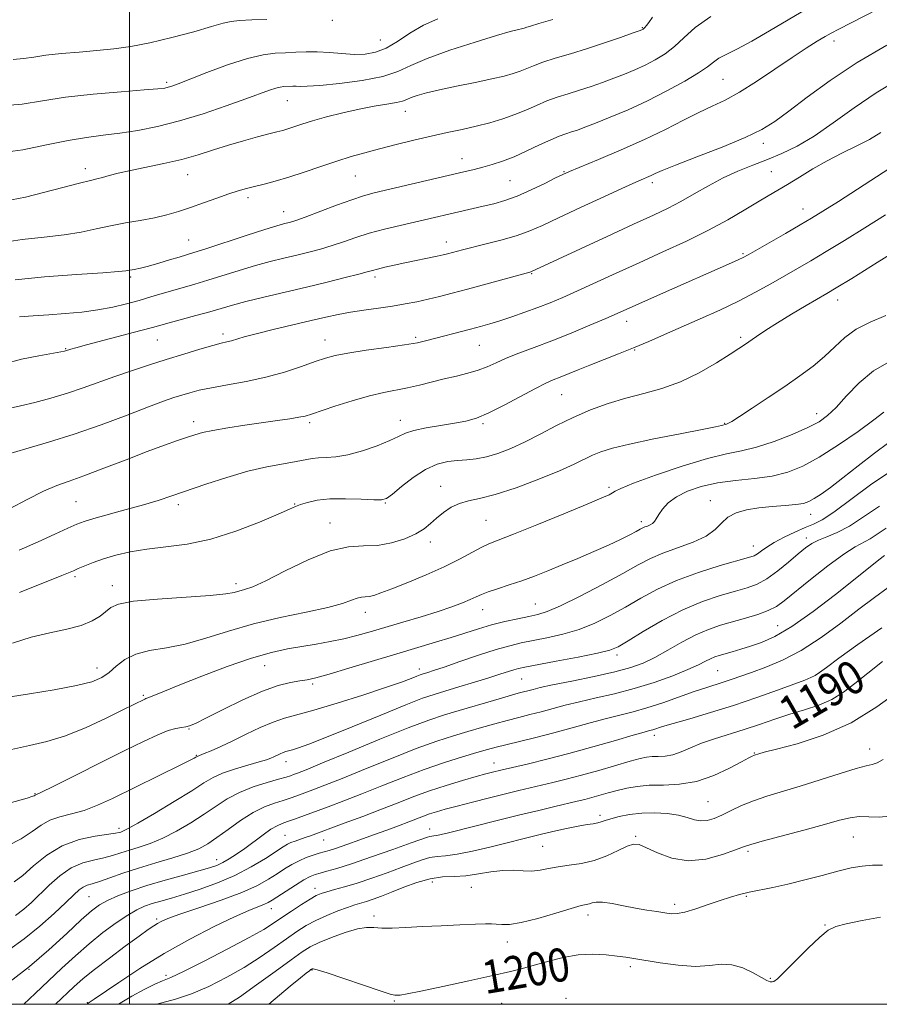
# Model space of a CAD drawing. Extents: x 2064800 to 2067700, y 302300 to 305200.
# Drawn here: x 2065474 to 2065681, y 302500 to 302737 of the extents above; entities that cross this region are included whole.
import ezdxf

# ---------------------------------------------------------------- set-up
doc = ezdxf.new("R2010")
doc.units = 0
doc.header["$MEASUREMENT"] = 0
for name, color, linetype, lineweight in [('CONTOUR INDEX', 41, 'Continuous', 13), ('CONTOUR INDEX LABEL', 244, 'Continuous', 0), ('CONTOUR INTERMEDIATE', 44, 'Continuous', 0), ('GRID LINE', 7, 'Continuous', 0), ('SPOT ELEVATION DTM', 2, 'Continuous', 13)]:
    doc.layers.add(name, color=color, linetype=linetype, lineweight=lineweight)
doc.styles.add('Style-WORKING', font='WORKING.shx')

msp = doc.modelspace()

# ---------------------------------------------------------------- linework, layer by layer
at = {"layer": 'CONTOUR INDEX', "flags": 128}
for points, elevation in [([(2065625.954, 302737.758), (2065625.072, 302736.498), (2065624.484, 302735.705), (2065624.106, 302735.24), (2065623.858, 302734.976), (2065623.693, 302734.84), (2065623.569, 302734.771), (2065623.375, 302734.69), (2065622.706, 302734.446), (2065621.088, 302733.869), (2065618.211, 302732.856), (2065614.433, 302731.557), (2065610.277, 302730.191), (2065606.22, 302728.937), (2065602.554, 302727.832), (2065599.526, 302726.874), (2065597.285, 302726.055), (2065594.076, 302724.73), (2065592.419, 302724.155), (2065590.262, 302723.559), (2065587.257, 302722.868), (2065583.244, 302722.039), (2065578.804, 302721.142), (2065574.707, 302720.278), (2065571.563, 302719.529), (2065569.333, 302718.897), (2065567.821, 302718.367), (2065566.779, 302717.92), (2065565.766, 302717.528), (2065564.291, 302717.159), (2065561.981, 302716.774), (2065558.918, 302716.292), (2065555.301, 302715.626), (2065551.368, 302714.727), (2065547.5, 302713.712), (2065544.117, 302712.741), (2065541.533, 302711.94), (2065538.178, 302710.843), (2065536.929, 302710.478), (2065535.524, 302710.111), (2065533.58, 302709.618), (2065530.834, 302708.902), (2065527.495, 302707.986), (2065523.895, 302706.925), (2065520.28, 302705.776), (2065516.571, 302704.609), (2065512.605, 302703.497), (2065508.321, 302702.501), (2065500.287, 302700.837), (2065497.331, 302700.149), (2065495.128, 302699.572), (2065493.507, 302699.134), (2065492.206, 302698.819), (2065490.612, 302698.445), (2065488.02, 302697.789), (2065484.016, 302696.722), (2065479.331, 302695.487), (2065474.982, 302694.422), (2065471.668, 302693.742)], 1150), ([(2065685.021, 302722.673), (2065679.785, 302719.493), (2065674.539, 302715.902), (2065669.478, 302712.271), (2065664.838, 302709.079), (2065660.774, 302706.68), (2065657.119, 302704.907), (2065653.629, 302703.465), (2065650.103, 302702.091), (2065646.535, 302700.642), (2065642.962, 302699.009), (2065639.431, 302697.135), (2065636.016, 302695.176), (2065632.795, 302693.346), (2065629.711, 302691.748), (2065626.154, 302690.065), (2065621.374, 302687.87), (2065615.008, 302684.93), (2065596.813, 302676.48), (2065596.666, 302676.427), (2065596.396, 302676.349), (2065581.387, 302672.228), (2065577.74, 302671.253), (2065574.676, 302670.468), (2065571.918, 302669.806), (2065569.209, 302669.211), (2065566.392, 302668.664), (2065563.329, 302668.158), (2065559.956, 302667.68), (2065556.491, 302667.208), (2065553.225, 302666.712), (2065550.309, 302666.161), (2065547.342, 302665.498), (2065543.787, 302664.66), (2065534.62, 302662.518), (2065530.504, 302661.514), (2065527.634, 302660.745), (2065524.557, 302659.822), (2065523.483, 302659.55), (2065522.133, 302659.226), (2065520.062, 302658.673), (2065516.966, 302657.765), (2065513.108, 302656.587), (2065508.888, 302655.277), (2065504.652, 302653.945), (2065500.508, 302652.605), (2065496.512, 302651.241), (2065488.923, 302648.48), (2065485.095, 302647.177), (2065481.139, 302645.993), (2065477.28, 302644.968), (2065473.817, 302644.142), (2065468.731, 302643.047)], 1160), ([(2065682.129, 302665.899), (2065678.349, 302664.31), (2065674.986, 302662.585), (2065672.232, 302660.569), (2065669.827, 302658.336), (2065667.4, 302656.019), (2065664.638, 302653.713), (2065661.453, 302651.35), (2065657.819, 302648.827), (2065653.815, 302646.124), (2065649.959, 302643.563), (2065646.875, 302641.553), (2065645.013, 302640.384), (2065644.113, 302639.872), (2065643.739, 302639.714), (2065642.546, 302639.398), (2065641.109, 302639.071), (2065637.932, 302638.426), (2065632.598, 302637.395), (2065626.25, 302636.153), (2065620.423, 302634.943), (2065616.285, 302633.941), (2065613.536, 302633.082), (2065611.51, 302632.238), (2065607.09, 302630.077), (2065603.541, 302628.489), (2065598.611, 302626.481), (2065593.097, 302624.413), (2065588.07, 302622.745), (2065584.335, 302621.787), (2065581.65, 302621.239), (2065579.507, 302620.655), (2065577.499, 302619.693), (2065575.614, 302618.437), (2065573.938, 302617.08), (2065572.483, 302615.776), (2065570.955, 302614.53), (2065568.982, 302613.311), (2065566.308, 302612.124), (2065563.133, 302611.132), (2065559.768, 302610.536), (2065556.404, 302610.391), (2065552.739, 302610.173), (2065548.348, 302609.209), (2065543.039, 302607.083), (2065537.553, 302604.397), (2065532.865, 302602.009), (2065529.694, 302600.566), (2065527.742, 302599.875), (2065525.227, 302599.211), (2065523.2, 302598.85), (2065519.465, 302598.464), (2065506.804, 302597.604), (2065500.981, 302597.062), (2065497.401, 302596.398), (2065495.519, 302595.59), (2065492.959, 302593.498), (2065491.064, 302592.332), (2065488.434, 302591.26), (2065484.947, 302590.36), (2065480.83, 302589.481), (2065476.398, 302588.41), (2065471.887, 302587.012)], 1170), ([(2065680.574, 302619.954), (2065676.783, 302617.41), (2065673.388, 302615.174), (2065670.433, 302613.623), (2065667.939, 302612.601), (2065665.918, 302611.816), (2065664.317, 302610.993), (2065662.821, 302609.934), (2065661.047, 302608.461), (2065658.735, 302606.495), (2065656.108, 302604.366), (2065653.51, 302602.505), (2065651.16, 302601.218), (2065648.765, 302600.317), (2065645.91, 302599.488), (2065642.28, 302598.446), (2065637.981, 302597.01), (2065633.224, 302595.028), (2065628.284, 302592.469), (2065623.697, 302589.781), (2065620.068, 302587.535), (2065617.694, 302586.13), (2065615.652, 302585.291), (2065612.714, 302584.574), (2065608.093, 302583.645), (2065602.761, 302582.63), (2065595.25, 302581.219), (2065593.658, 302580.879), (2065592.53, 302580.564), (2065589.208, 302579.485), (2065586.531, 302578.633), (2065583.065, 302577.569), (2065579.327, 302576.443), (2065575.974, 302575.444), (2065573.36, 302574.651), (2065570.619, 302573.705), (2065566.582, 302572.138), (2065560.541, 302569.676), (2065553.634, 302566.833), (2065547.461, 302564.315), (2065543.249, 302562.665), (2065540.738, 302561.757), (2065539.293, 302561.305), (2065537.658, 302560.865), (2065537.022, 302560.651), (2065536.301, 302560.341), (2065534.78, 302559.604), (2065534.048, 302559.276), (2065533.001, 302558.901), (2065531.227, 302558.363), (2065528.497, 302557.585), (2065525.32, 302556.639), (2065522.391, 302555.638), (2065520.143, 302554.619), (2065517.975, 302553.33), (2065515.022, 302551.447), (2065510.761, 302548.816), (2065506.032, 302545.967), (2065502.015, 302543.602), (2065499.591, 302542.239), (2065498.442, 302541.665), (2065497.953, 302541.484), (2065497.529, 302541.361), (2065496.655, 302541.191), (2065491.766, 302540.497), (2065487.887, 302539.667), (2065483.831, 302538.177), (2065480.134, 302535.912), (2065476.952, 302533.336), (2065474.348, 302531.057), (2065472.304, 302529.518)], 1180), ([(2065681.312, 302582.534), (2065677.757, 302579.788), (2065674.705, 302577.295), (2065671.932, 302575.146), (2065669.108, 302573.392), (2065665.976, 302572.044), (2065662.572, 302570.938), (2065659.006, 302569.867), (2065655.371, 302568.676), (2065651.703, 302567.411), (2065648.022, 302566.169), (2065640.9, 302563.939), (2065637.779, 302562.868), (2065635.128, 302561.789), (2065632.867, 302560.822), (2065630.863, 302560.118), (2065629.011, 302559.777), (2065627.326, 302559.677), (2065625.852, 302559.643), (2065624.537, 302559.511), (2065622.96, 302559.171), (2065620.604, 302558.524), (2065613.019, 302556.335), (2065608.857, 302555.175), (2065605.166, 302554.213), (2065601.958, 302553.434), (2065596.517, 302552.162), (2065593.8, 302551.511), (2065590.602, 302550.726), (2065586.716, 302549.754), (2065582.603, 302548.709), (2065578.892, 302547.747), (2065576.058, 302546.984), (2065573.96, 302546.375), (2065572.301, 302545.837), (2065570.796, 302545.289), (2065567.269, 302543.921), (2065564.835, 302543.004), (2065561.966, 302541.947), (2065558.794, 302540.796), (2065555.492, 302539.613), (2065552.387, 302538.516), (2065549.848, 302537.642), (2065548.108, 302537.075), (2065546.87, 302536.702), (2065545.702, 302536.361), (2065544.266, 302535.914), (2065542.607, 302535.322), (2065540.861, 302534.574), (2065539.133, 302533.661), (2065537.387, 302532.599), (2065535.555, 302531.41), (2065533.504, 302530.103), (2065530.84, 302528.638), (2065527.104, 302526.963), (2065522.106, 302525.081), (2065516.743, 302523.222), (2065512.176, 302521.67), (2065509.268, 302520.626), (2065507.674, 302519.961), (2065506.743, 302519.463), (2065505.861, 302518.904), (2065504.546, 302517.988), (2065502.35, 302516.406), (2065499.034, 302513.99), (2065495.191, 302511.145), (2065491.625, 302508.42), (2065488.904, 302506.197), (2065486.664, 302504.194), (2065482.248, 302500)], 1190), ([(2065680.83, 302521.008), (2065676.428, 302520.163), (2065672.579, 302519.369), (2065670.052, 302518.724), (2065668.26, 302517.834), (2065666.277, 302516.183), (2065663.462, 302513.484), (2065657.644, 302507.709), (2065656.017, 302506.152), (2065655.204, 302505.508), (2065654.763, 302505.373), (2065654.286, 302505.435), (2065653.505, 302505.744), (2065652.181, 302506.441), (2065650.172, 302507.566), (2065647.697, 302508.756), (2065645.07, 302509.546), (2065642.488, 302509.63), (2065639.691, 302509.334), (2065636.304, 302509.144), (2065632.143, 302509.418), (2065627.8, 302510.002), (2065621.45, 302511.043), (2065619.496, 302511.331), (2065617.466, 302511.594), (2065614.794, 302511.892), (2065611.567, 302512.068), (2065608.036, 302511.917), (2065604.439, 302511.306), (2065600.963, 302510.41), (2065597.784, 302509.48), (2065594.918, 302508.692), (2065591.743, 302507.913), (2065587.475, 302506.934), (2065581.7, 302505.637), (2065575.462, 302504.26), (2065570.172, 302503.13), (2065566.885, 302502.489), (2065565.231, 302502.234), (2065564.486, 302502.175), (2065563.923, 302502.193), (2065562.811, 302502.463), (2065560.418, 302503.23), (2065556.359, 302504.615), (2065551.636, 302506.241), (2065547.598, 302507.607), (2065545.259, 302508.337), (2065544.291, 302508.564), (2065544.035, 302508.546), (2065543.918, 302508.486), (2065543.729, 302508.358), (2065543.346, 302508.078), (2065542.608, 302507.52), (2065541.196, 302506.391), (2065538.751, 302504.354), (2065533.618, 302500)], 1200)]:
    msp.add_lwpolyline(points, dxfattribs=dict(at, elevation=elevation))
at = {"layer": 'CONTOUR INTERMEDIATE', "flags": 128}
for points, elevation in [([(2065663.116, 302739.715), (2065654.143, 302734.417), (2065649.831, 302731.952), (2065646.389, 302730.133), (2065643.812, 302728.844), (2065641.963, 302727.848), (2065640.614, 302726.912), (2065639.195, 302725.811), (2065637.047, 302724.321), (2065633.7, 302722.305), (2065629.442, 302719.967), (2065624.747, 302717.598), (2065620.072, 302715.452), (2065615.787, 302713.635), (2065612.245, 302712.215), (2065609.68, 302711.226), (2065607.86, 302710.563), (2065606.435, 302710.089), (2065605.072, 302709.656), (2065603.497, 302709.097), (2065601.45, 302708.237), (2065598.777, 302706.976), (2065595.73, 302705.517), (2065592.665, 302704.137), (2065589.874, 302703.053), (2065587.38, 302702.241), (2065585.144, 302701.614), (2065583.029, 302701.075), (2065580.53, 302700.478), (2065558.963, 302695.413), (2065556.369, 302694.714), (2065553.545, 302693.787), (2065549.837, 302692.431), (2065542.359, 302689.603), (2065540.118, 302688.794), (2065538.826, 302688.381), (2065537.09, 302687.941), (2065535.512, 302687.491), (2065532.617, 302686.591), (2065528.091, 302685.129), (2065518.413, 302681.976), (2065515.512, 302681.052), (2065511.962, 302679.967), (2065509.703, 302679.265), (2065507.114, 302678.474), (2065504.648, 302677.771), (2065502.666, 302677.29), (2065501.175, 302676.996), (2065499.164, 302676.655), (2065497.403, 302676.469), (2065493.654, 302676.189), (2065487.262, 302675.767), (2065479.594, 302675.204), (2065472.516, 302674.518)], 1154), ([(2065640.028, 302737.924), (2065636.204, 302735.24), (2065633.499, 302732.8), (2065631.268, 302730.673), (2065628.984, 302728.905), (2065626.593, 302727.436), (2065624.158, 302726.184), (2065621.723, 302725.071), (2065619.247, 302724.04), (2065616.666, 302723.042), (2065613.946, 302722.041), (2065611.147, 302721.06), (2065608.356, 302720.14), (2065605.646, 302719.297), (2065603.025, 302718.465), (2065600.488, 302717.555), (2065598.01, 302716.51), (2065595.492, 302715.386), (2065592.815, 302714.272), (2065589.893, 302713.239), (2065586.76, 302712.302), (2065583.483, 302711.46), (2065580.097, 302710.697), (2065576.525, 302709.939), (2065572.661, 302709.098), (2065568.47, 302708.117), (2065564.212, 302707.064), (2065560.22, 302706.04), (2065556.709, 302705.105), (2065553.42, 302704.164), (2065549.976, 302703.082), (2065546.126, 302701.781), (2065542.128, 302700.41), (2065538.363, 302699.172), (2065535.136, 302698.224), (2065532.434, 302697.522), (2065530.166, 302696.974), (2065528.2, 302696.481), (2065526.237, 302695.925), (2065523.938, 302695.182), (2065521.079, 302694.178), (2065517.893, 302693.031), (2065514.728, 302691.913), (2065511.825, 302690.954), (2065509.014, 302690.147), (2065506.018, 302689.448), (2065502.644, 302688.81), (2065499.044, 302688.18), (2065495.453, 302687.503), (2065492.003, 302686.749), (2065488.418, 302685.986), (2065484.318, 302685.306), (2065479.465, 302684.754), (2065474.2, 302684.189), (2065469.004, 302683.418)], 1152), ([(2065574.29, 302737.377), (2065570.786, 302735.787), (2065567.543, 302733.867), (2065564.557, 302731.91), (2065561.812, 302730.29), (2065559.262, 302729.291), (2065556.752, 302728.842), (2065554.103, 302728.785), (2065551.196, 302728.962), (2065548.174, 302729.22), (2065545.242, 302729.41), (2065542.553, 302729.42), (2065540.051, 302729.309), (2065537.63, 302729.174), (2065535.131, 302729.046), (2065532.201, 302728.695), (2065528.433, 302727.821), (2065523.661, 302726.263), (2065518.655, 302724.398), (2065511.716, 302721.686), (2065510.22, 302721.133), (2065509.367, 302720.862), (2065508.535, 302720.678), (2065506.896, 302720.483), (2065503.57, 302720.205), (2065498.048, 302719.785), (2065491.297, 302719.207), (2065484.654, 302718.469), (2065479.102, 302717.609), (2065474.216, 302716.828), (2065469.215, 302716.369)], 1146), ([(2065680.053, 302739.558), (2065670.803, 302734.886), (2065668.952, 302733.911), (2065667.554, 302733.103), (2065665.632, 302731.938), (2065662.97, 302730.259), (2065659.54, 302728.004), (2065655.411, 302725.203), (2065651.022, 302722.259), (2065646.907, 302719.67), (2065643.435, 302717.776), (2065640.319, 302716.296), (2065637.109, 302714.793), (2065633.414, 302712.923), (2065629.093, 302710.71), (2065624.064, 302708.274), (2065618.418, 302705.766), (2065612.94, 302703.466), (2065605.976, 302700.612), (2065604.356, 302699.889), (2065602.634, 302699.036), (2065599.994, 302697.71), (2065596.72, 302696.132), (2065593.374, 302694.665), (2065590.394, 302693.582), (2065587.731, 302692.814), (2065585.211, 302692.203), (2065565.171, 302687.569), (2065561.391, 302686.659), (2065557.761, 302685.686), (2065554.517, 302684.671), (2065551.583, 302683.667), (2065548.802, 302682.73), (2065546.036, 302681.9), (2065543.219, 302681.15), (2065540.301, 302680.435), (2065537.23, 302679.704), (2065533.938, 302678.889), (2065530.351, 302677.916), (2065526.464, 302676.753), (2065518.888, 302674.384), (2065515.759, 302673.457), (2065510.454, 302671.948), (2065507.87, 302671.175), (2065505.186, 302670.36), (2065502.345, 302669.522), (2065499.296, 302668.688), (2065496.001, 302667.908), (2065492.429, 302667.242), (2065488.579, 302666.731), (2065484.586, 302666.348), (2065480.616, 302666.048), (2065476.85, 302665.792), (2065473.528, 302665.555)], 1156), ([(2065601.977, 302737.163), (2065598.564, 302736.192), (2065596.559, 302735.601), (2065595.675, 302735.316), (2065595.061, 302735.092), (2065594.702, 302734.993), (2065593.396, 302734.698), (2065591.7, 302734.255), (2065588.422, 302733.315), (2065583.224, 302731.742), (2065577.178, 302729.79), (2065571.71, 302727.815), (2065567.798, 302726.103), (2065564.644, 302724.677), (2065561.003, 302723.49), (2065556.045, 302722.511), (2065550.592, 302721.764), (2065545.883, 302721.286), (2065542.841, 302721.087), (2065541.149, 302721.071), (2065540.173, 302721.113), (2065539.385, 302721.116), (2065537.208, 302721.007), (2065536.349, 302720.903), (2065535.244, 302720.647), (2065533.731, 302720.15), (2065528.073, 302718.067), (2065523.339, 302716.369), (2065517.777, 302714.486), (2065512.08, 302712.745), (2065506.814, 302711.407), (2065502.045, 302710.451), (2065497.715, 302709.787), (2065493.707, 302709.303), (2065489.679, 302708.801), (2065485.233, 302708.065), (2065480.074, 302706.977), (2065474.334, 302705.831), (2065468.25, 302705.023)], 1148), ([(2065533.07, 302737.143), (2065529.488, 302737.065), (2065526.538, 302736.955), (2065524.49, 302736.739), (2065522.588, 302736.293), (2065519.817, 302735.482), (2065515.488, 302734.245), (2065510.214, 302732.829), (2065504.932, 302731.555), (2065500.35, 302730.669), (2065496.256, 302730.101), (2065492.209, 302729.702), (2065487.916, 302729.346), (2065483.673, 302728.983), (2065479.927, 302728.587), (2065476.971, 302728.15), (2065474.498, 302727.763), (2065472.049, 302727.539)], 1144), ([(2065682.406, 302731.018), (2065675.23, 302726.818), (2065668.729, 302722.511), (2065663.195, 302718.477), (2065658.784, 302715.108), (2065655.445, 302712.641), (2065652.305, 302710.703), (2065648.282, 302708.765), (2065642.717, 302706.461), (2065636.627, 302704.083), (2065631.453, 302702.089), (2065628.256, 302700.811), (2065626.585, 302700.086), (2065625.611, 302699.629), (2065622.689, 302698.335), (2065619.428, 302696.868), (2065614.431, 302694.582), (2065608.647, 302691.909), (2065603.346, 302689.429), (2065599.438, 302687.585), (2065596.411, 302686.25), (2065593.392, 302685.159), (2065589.767, 302684.105), (2065585.942, 302683.119), (2065580.174, 302681.691), (2065576.617, 302680.749), (2065575.588, 302680.503), (2065574.078, 302680.174), (2065566.364, 302678.571), (2065563.749, 302678.008), (2065561.504, 302677.504), (2065559.769, 302677.09), (2065558.543, 302676.765), (2065557.269, 302676.406), (2065555.244, 302675.856), (2065551.954, 302675.006), (2065547.611, 302673.919), (2065542.613, 302672.705), (2065532.364, 302670.286), (2065528.085, 302669.241), (2065524.837, 302668.376), (2065519.364, 302666.791), (2065516.031, 302665.869), (2065509.6, 302664.138), (2065505.544, 302663.011), (2065502.771, 302662.258), (2065489.676, 302658.81), (2065487.141, 302658.13), (2065485.905, 302657.783), (2065484.662, 302657.37), (2065484.379, 302657.298), (2065483.539, 302657.139), (2065478.223, 302656.209), (2065474.061, 302655.366), (2065469.968, 302654.29)], 1158), ([(2065680.93, 302709.983), (2065678.165, 302708.286), (2065675.001, 302706.638), (2065671.561, 302704.97), (2065668.024, 302703.18), (2065664.563, 302701.219), (2065661.335, 302699.248), (2065658.492, 302697.481), (2065656.091, 302696.044), (2065653.809, 302694.717), (2065651.227, 302693.194), (2065647.998, 302691.241), (2065644.058, 302688.932), (2065639.414, 302686.412), (2065634.125, 302683.812), (2065628.456, 302681.194), (2065622.724, 302678.603), (2065617.229, 302676.097), (2065607.873, 302671.811), (2065604.342, 302670.237), (2065601.311, 302668.954), (2065598.369, 302667.801), (2065595.227, 302666.656), (2065592.064, 302665.566), (2065589.181, 302664.621), (2065586.763, 302663.875), (2065584.551, 302663.242), (2065582.171, 302662.6), (2065571.625, 302659.846), (2065569.367, 302659.35), (2065566.272, 302658.822), (2065561.888, 302658.193), (2065556.978, 302657.512), (2065552.612, 302656.861), (2065549.533, 302656.279), (2065547.193, 302655.641), (2065544.716, 302654.783), (2065541.422, 302653.606), (2065537.382, 302652.271), (2065532.863, 302651.007), (2065528.155, 302649.99), (2065523.651, 302649.187), (2065519.774, 302648.512), (2065516.815, 302647.893), (2065514.561, 302647.304), (2065512.666, 302646.73), (2065510.749, 302646.119), (2065508.261, 302645.261), (2065504.615, 302643.909), (2065499.44, 302641.919), (2065493.234, 302639.58), (2065486.712, 302637.285), (2065480.529, 302635.349), (2065475.087, 302633.775), (2065470.731, 302632.486)], 1162), ([(2065687.679, 302704.311), (2065670.708, 302693.385), (2065666.949, 302690.987), (2065664.26, 302689.324), (2065661.529, 302687.709), (2065657.973, 302685.655), (2065648.989, 302680.523), (2065647.816, 302679.891), (2065646.704, 302679.363), (2065645.002, 302678.601), (2065627.893, 302671.043), (2065617.427, 302666.378), (2065614.69, 302665.176), (2065610.89, 302663.54), (2065606.361, 302661.639), (2065601.717, 302659.768), (2065597.478, 302658.157), (2065593.797, 302656.795), (2065590.732, 302655.604), (2065588.276, 302654.526), (2065586.143, 302653.557), (2065583.977, 302652.71), (2065581.502, 302651.984), (2065578.747, 302651.316), (2065575.818, 302650.633), (2065569.832, 302649.14), (2065566.946, 302648.48), (2065561.233, 302647.379), (2065557.786, 302646.559), (2065553.673, 302645.362), (2065549.493, 302644.022), (2065543.828, 302642.118), (2065542.352, 302641.686), (2065540.83, 302641.371), (2065538.623, 302641.015), (2065535.661, 302640.578), (2065527.84, 302639.451), (2065523.674, 302638.819), (2065520.139, 302638.225), (2065517.652, 302637.707), (2065515.8, 302637.193), (2065513.965, 302636.582), (2065511.601, 302635.771), (2065508.45, 302634.656), (2065504.325, 302633.128), (2065499.22, 302631.166), (2065493.839, 302629.086), (2065489.063, 302627.289), (2065485.485, 302626.028), (2065482.538, 302624.96), (2065479.365, 302623.595), (2065475.388, 302621.61), (2065471.147, 302619.362)], 1164), ([(2065682.055, 302690.169), (2065677.053, 302687.023), (2065672.148, 302683.975), (2065667.727, 302681.271), (2065664.047, 302679.073), (2065660.852, 302677.21), (2065654.441, 302673.528), (2065650.768, 302671.496), (2065646.667, 302669.374), (2065642.133, 302667.209), (2065637.437, 302665.085), (2065628.822, 302661.297), (2065625.047, 302659.663), (2065621.394, 302658.131), (2065617.729, 302656.657), (2065610.898, 302653.967), (2065608.06, 302652.816), (2065603.696, 302651.024), (2065602.04, 302650.367), (2065600.243, 302649.584), (2065597.76, 302648.341), (2065590.28, 302644.297), (2065586.549, 302642.413), (2065583.588, 302641.189), (2065581.026, 302640.469), (2065578.272, 302639.961), (2065574.938, 302639.421), (2065571.464, 302638.823), (2065568.497, 302638.19), (2065566.448, 302637.526), (2065564.775, 302636.751), (2065562.7, 302635.766), (2065559.68, 302634.537), (2065556.111, 302633.292), (2065552.624, 302632.328), (2065549.725, 302631.85), (2065547.417, 302631.703), (2065545.577, 302631.642), (2065544.031, 302631.465), (2065540.181, 302630.731), (2065537.08, 302630.197), (2065533.141, 302629.453), (2065528.53, 302628.372), (2065523.472, 302626.896), (2065518.424, 302625.239), (2065510.236, 302622.423), (2065506.965, 302621.36), (2065503.444, 302620.31), (2065499.268, 302619.149), (2065491.431, 302617.018), (2065489.085, 302616.314), (2065487.324, 302615.645), (2065485.224, 302614.689), (2065482.079, 302613.216), (2065478.047, 302611.36), (2065473.503, 302609.346)], 1166), ([(2065693.401, 302686.953), (2065680.036, 302678.626), (2065673.925, 302674.833), (2065670.168, 302672.518), (2065667.941, 302671.18), (2065662.947, 302668.278), (2065659.452, 302666.218), (2065656.032, 302664.139), (2065653.206, 302662.326), (2065651.014, 302660.844), (2065648.128, 302658.841), (2065646.746, 302657.927), (2065644.622, 302656.558), (2065641.329, 302654.485), (2065637.181, 302652.086), (2065632.675, 302649.893), (2065628.219, 302648.294), (2065623.859, 302647.106), (2065619.549, 302645.999), (2065615.258, 302644.7), (2065611.013, 302643.155), (2065606.852, 302641.366), (2065602.815, 302639.366), (2065598.943, 302637.322), (2065595.281, 302635.431), (2065591.871, 302633.862), (2065588.753, 302632.661), (2065585.967, 302631.843), (2065583.517, 302631.392), (2065581.264, 302631.169), (2065579.031, 302631), (2065576.666, 302630.705), (2065574.107, 302630.056), (2065571.318, 302628.818), (2065568.34, 302626.891), (2065565.53, 302624.722), (2065563.322, 302622.894), (2065561.938, 302621.849), (2065560.745, 302621.462), (2065558.895, 302621.469), (2065555.813, 302621.621), (2065552.007, 302621.749), (2065548.257, 302621.703), (2065545.198, 302621.383), (2065542.888, 302620.89), (2065541.239, 302620.377), (2065540.033, 302619.914), (2065538.521, 302619.248), (2065535.821, 302618.046), (2065531.344, 302616.128), (2065525.656, 302613.923), (2065519.615, 302612.015), (2065513.94, 302610.829), (2065508.799, 302610.158), (2065504.22, 302609.638), (2065500.22, 302608.976), (2065496.763, 302608.171), (2065493.803, 302607.296), (2065491.303, 302606.422), (2065489.267, 302605.617), (2065487.706, 302604.947), (2065486.55, 302604.436), (2065485.384, 302603.933), (2065483.709, 302603.243), (2065473.55, 302599.18)], 1168), ([(2065682.946, 302654.763), (2065679.198, 302652.543), (2065675.736, 302649.644), (2065672.689, 302646.512), (2065670.158, 302643.747), (2065668.121, 302641.776), (2065666.064, 302640.32), (2065663.351, 302638.924), (2065659.571, 302637.267), (2065655.219, 302635.569), (2065651.018, 302634.183), (2065647.419, 302633.317), (2065643.778, 302632.587), (2065639.184, 302631.466), (2065633.123, 302629.61), (2065626.699, 302627.422), (2065621.414, 302625.487), (2065618.362, 302624.249), (2065616.998, 302623.567), (2065616.362, 302623.157), (2065615.533, 302622.724), (2065613.726, 302621.943), (2065610.189, 302620.477), (2065604.571, 302618.161), (2065598.114, 302615.515), (2065592.459, 302613.229), (2065588.803, 302611.791), (2065586.568, 302610.893), (2065584.734, 302610.027), (2065579.476, 302607.19), (2065575.787, 302605.354), (2065571.448, 302603.416), (2065567.032, 302601.584), (2065563.236, 302600.078), (2065560.578, 302599.065), (2065558.859, 302598.483), (2065557.7, 302598.211), (2065556.762, 302598.122), (2065555.856, 302598.051), (2065554.834, 302597.825), (2065553.48, 302597.313), (2065551.314, 302596.54), (2065547.787, 302595.575), (2065542.586, 302594.463), (2065536.326, 302593.172), (2065529.853, 302591.646), (2065523.861, 302589.893), (2065518.422, 302588.159), (2065513.453, 302586.75), (2065508.908, 302585.855), (2065504.891, 302585.185), (2065501.538, 302584.332), (2065498.925, 302583.011), (2065496.867, 302581.425), (2065495.116, 302579.903), (2065493.349, 302578.689), (2065490.954, 302577.697), (2065487.247, 302576.759), (2065481.89, 302575.757), (2065475.944, 302574.778), (2065470.817, 302573.959)], 1172), ([(2065681.652, 302642.596), (2065679.277, 302640.745), (2065675.437, 302637.953), (2065670.761, 302634.734), (2065666.117, 302631.769), (2065662.142, 302629.589), (2065658.543, 302628.143), (2065654.79, 302627.228), (2065650.514, 302626.641), (2065645.968, 302626.168), (2065641.564, 302625.59), (2065637.653, 302624.736), (2065634.348, 302623.608), (2065631.706, 302622.254), (2065629.748, 302620.744), (2065628.374, 302619.241), (2065627.454, 302617.929), (2065626.849, 302616.95), (2065626.403, 302616.264), (2065625.953, 302615.788), (2065625.381, 302615.445), (2065624.744, 302615.187), (2065624.147, 302614.97), (2065623.633, 302614.744), (2065623.011, 302614.415), (2065622.031, 302613.882), (2065620.48, 302613.064), (2065618.281, 302611.966), (2065615.396, 302610.614), (2065611.858, 302609.053), (2065607.987, 302607.405), (2065604.176, 302605.812), (2065600.724, 302604.387), (2065597.557, 302603.127), (2065594.505, 302602.002), (2065591.475, 302600.989), (2065588.674, 302600.097), (2065586.383, 302599.342), (2065584.762, 302598.719), (2065583.482, 302598.141), (2065582.091, 302597.497), (2065580.196, 302596.697), (2065577.638, 302595.728), (2065574.316, 302594.598), (2065570.235, 302593.331), (2065565.822, 302592.023), (2065557.988, 302589.718), (2065554.777, 302588.809), (2065551.652, 302588.035), (2065548.361, 302587.367), (2065544.94, 302586.772), (2065541.499, 302586.212), (2065538.045, 302585.613), (2065534.19, 302584.752), (2065529.443, 302583.368), (2065523.58, 302581.327), (2065517.442, 302579.009), (2065512.133, 302576.917), (2065508.493, 302575.447), (2065505.111, 302574.043), (2065504.463, 302573.79), (2065503.938, 302573.619), (2065503.712, 302573.528), (2065498.406, 302570.889), (2065494.434, 302568.931), (2065489.579, 302566.677), (2065484.629, 302564.662), (2065480.169, 302563.272), (2065475.977, 302562.294), (2065471.63, 302561.365)], 1174), ([(2065682.828, 302635.304), (2065679.365, 302632.766), (2065675.445, 302629.701), (2065671.737, 302626.771), (2065668.772, 302624.501), (2065666.536, 302622.887), (2065664.879, 302621.791), (2065663.599, 302621.079), (2065662.288, 302620.637), (2065660.486, 302620.356), (2065657.88, 302620.134), (2065654.75, 302619.892), (2065651.525, 302619.561), (2065648.578, 302619.067), (2065646.058, 302618.336), (2065644.058, 302617.291), (2065642.552, 302615.901), (2065641.039, 302614.314), (2065638.896, 302612.719), (2065635.724, 302611.267), (2065628.433, 302608.672), (2065625.463, 302607.373), (2065622.536, 302605.823), (2065618.845, 302603.772), (2065613.904, 302601.113), (2065608.517, 302598.316), (2065603.81, 302595.996), (2065600.581, 302594.598), (2065598.32, 302593.876), (2065596.186, 302593.415), (2065593.528, 302592.871), (2065590.441, 302592.186), (2065587.206, 302591.373), (2065584.034, 302590.446), (2065577.455, 302588.35), (2065573.721, 302587.213), (2065564.418, 302584.444), (2065552.875, 302580.937), (2065548.075, 302579.511), (2065544.902, 302578.643), (2065542.829, 302578.184), (2065541.036, 302577.888), (2065538.81, 302577.506), (2065535.865, 302576.774), (2065532.024, 302575.421), (2065527.298, 302573.327), (2065522.448, 302570.952), (2065518.426, 302568.905), (2065515.913, 302567.648), (2065514.519, 302567.044), (2065513.585, 302566.81), (2065512.539, 302566.677), (2065511.161, 302566.441), (2065509.319, 302565.91), (2065506.847, 302564.91), (2065503.447, 302563.315), (2065498.788, 302561.016), (2065481.643, 302552.46), (2065478.817, 302551.073), (2065477.34, 302550.377), (2065477.113, 302550.223), (2065476.784, 302550.093), (2065475.418, 302549.687), (2065466.093, 302547.071)], 1176), ([(2065683.084, 302628.24), (2065678.443, 302625.112), (2065669.635, 302618.539), (2065666.774, 302616.67), (2065664.679, 302615.623), (2065662.669, 302614.804), (2065660.247, 302613.746), (2065657.646, 302612.497), (2065655.284, 302611.232), (2065653.484, 302610.106), (2065652.191, 302609.179), (2065651.255, 302608.491), (2065650.432, 302608.029), (2065649.096, 302607.571), (2065642.28, 302605.646), (2065637.032, 302604.024), (2065631.738, 302602.102), (2065627.143, 302599.996), (2065623.15, 302597.812), (2065619.457, 302595.653), (2065615.799, 302593.621), (2065612.084, 302591.804), (2065608.262, 302590.285), (2065604.337, 302589.121), (2065600.54, 302588.253), (2065594.33, 302587.025), (2065591.58, 302586.37), (2065588.285, 302585.418), (2065584.075, 302584.056), (2065579.6, 302582.542), (2065575.763, 302581.229), (2065573.245, 302580.381), (2065571.825, 302579.922), (2065570.536, 302579.53), (2065569.988, 302579.341), (2065569.18, 302579.028), (2065567.837, 302578.492), (2065565.506, 302577.618), (2065561.696, 302576.285), (2065556.208, 302574.467), (2065550.027, 302572.501), (2065544.434, 302570.821), (2065537.351, 302568.913), (2065534.594, 302567.989), (2065531.472, 302566.642), (2065528.125, 302565.036), (2065524.878, 302563.449), (2065522.023, 302562.114), (2065519.704, 302561.087), (2065518.029, 302560.379), (2065516.291, 302559.686), (2065516.001, 302559.507), (2065515.64, 302559.298), (2065514.662, 302558.787), (2065512.558, 302557.735), (2065495.971, 302549.602), (2065492.356, 302547.94), (2065489.085, 302546.686), (2065486.055, 302545.841), (2065483.295, 302545.159), (2065480.863, 302544.332), (2065478.739, 302543.125), (2065476.58, 302541.599), (2065473.966, 302539.89), (2065470.666, 302538.146)], 1178), ([(2065682.24, 302614.701), (2065678.328, 302612.13), (2065674.719, 302610.193), (2065671.987, 302608.438), (2065668.187, 302605.619), (2065663.981, 302602.306), (2065657.683, 302597.198), (2065655.776, 302595.835), (2065653.834, 302594.84), (2065651.315, 302593.91), (2065648.363, 302593.001), (2065642.341, 302591.284), (2065639.416, 302590.303), (2065636.349, 302588.993), (2065633.04, 302587.25), (2065629.684, 302585.323), (2065626.544, 302583.554), (2065623.732, 302582.19), (2065620.744, 302581.105), (2065616.921, 302580.081), (2065611.903, 302578.965), (2065606.525, 302577.857), (2065601.915, 302576.919), (2065598.914, 302576.272), (2065597.188, 302575.857), (2065593.609, 302574.915), (2065591.221, 302574.243), (2065587.655, 302573.201), (2065579.371, 302570.747), (2065575.851, 302569.687), (2065572.133, 302568.445), (2065567.152, 302566.572), (2065560.308, 302563.823), (2065552.854, 302560.753), (2065546.505, 302558.122), (2065542.543, 302556.498), (2065540.512, 302555.689), (2065539.524, 302555.316), (2065538.763, 302555.041), (2065537.717, 302554.705), (2065535.946, 302554.191), (2065533.184, 302553.405), (2065529.841, 302552.345), (2065526.501, 302551.033), (2065523.587, 302549.491), (2065520.893, 302547.738), (2065518.054, 302545.797), (2065514.814, 302543.721), (2065511.37, 302541.712), (2065508.026, 302540.004), (2065505.03, 302538.762), (2065502.393, 302537.874), (2065500.069, 302537.156), (2065497.986, 302536.467), (2065495.97, 302535.814), (2065493.825, 302535.245), (2065491.405, 302534.745), (2065488.766, 302534.057), (2065486.015, 302532.86), (2065483.268, 302530.959), (2065480.667, 302528.665), (2065476.423, 302524.544), (2065474.598, 302522.944), (2065472.554, 302521.411)], 1182), ([(2065681.839, 302608.118), (2065680.467, 302607.044), (2065674.748, 302602.483), (2065669.976, 302598.711), (2065664.595, 302594.604), (2065659.512, 302591.019), (2065655.428, 302588.603), (2065652.223, 302587.147), (2065649.568, 302586.231), (2065647.2, 302585.505), (2065645.119, 302584.899), (2065642.036, 302584.025), (2065640.925, 302583.66), (2065639.883, 302583.218), (2065638.701, 302582.607), (2065637.031, 302581.759), (2065634.487, 302580.609), (2065630.825, 302579.142), (2065626.364, 302577.541), (2065621.564, 302576.033), (2065616.834, 302574.793), (2065612.387, 302573.776), (2065608.387, 302572.882), (2065604.939, 302572.03), (2065599.147, 302570.467), (2065596.456, 302569.78), (2065593.748, 302569.107), (2065590.94, 302568.384), (2065587.966, 302567.561), (2065584.823, 302566.65), (2065581.527, 302565.679), (2065578.025, 302564.634), (2065574.003, 302563.339), (2065569.08, 302561.575), (2065563.103, 302559.238), (2065556.829, 302556.69), (2065551.241, 302554.405), (2065547.087, 302552.746), (2065544.171, 302551.625), (2065540.346, 302550.209), (2065538.754, 302549.649), (2065537.031, 302549.094), (2065534.972, 302548.459), (2065532.555, 302547.565), (2065529.805, 302546.211), (2065526.792, 302544.298), (2065523.782, 302542.139), (2065521.086, 302540.146), (2065518.868, 302538.627), (2065516.708, 302537.457), (2065514.037, 302536.406), (2065510.47, 302535.285), (2065506.345, 302534.082), (2065502.186, 302532.828), (2065498.442, 302531.573), (2065495.286, 302530.437), (2065492.815, 302529.559), (2065491.07, 302529.02), (2065489.848, 302528.654), (2065488.888, 302528.238), (2065487.916, 302527.55), (2065486.62, 302526.38), (2065484.675, 302524.521), (2065481.867, 302521.877), (2065478.419, 302518.796), (2065474.661, 302515.736), (2065470.911, 302513.074)], 1184), ([(2065682.696, 302600.348), (2065679.368, 302598.001), (2065675.625, 302595.171), (2065671.278, 302591.824), (2065666.553, 302588.349), (2065661.782, 302585.243), (2065657.269, 302582.887), (2065653.208, 302581.191), (2065649.769, 302579.952), (2065644.855, 302578.208), (2065642.927, 302577.554), (2065638.77, 302576.247), (2065635.949, 302575.306), (2065628.414, 302572.643), (2065624.601, 302571.383), (2065621.289, 302570.443), (2065614.859, 302568.845), (2065610.964, 302567.788), (2065606.651, 302566.58), (2065602.183, 302565.362), (2065597.83, 302564.254), (2065590.659, 302562.525), (2065588.277, 302561.92), (2065586.191, 302561.341), (2065583.682, 302560.61), (2065580.199, 302559.581), (2065575.873, 302558.234), (2065571.008, 302556.577), (2065565.898, 302554.654), (2065560.804, 302552.626), (2065555.977, 302550.687), (2065551.631, 302548.994), (2065547.829, 302547.56), (2065539.791, 302544.592), (2065538.116, 302543.998), (2065536.797, 302543.542), (2065535.563, 302543.015), (2065534.098, 302542.164), (2065532.186, 302540.827), (2065527.803, 302537.562), (2065525.82, 302536.153), (2065524.071, 302535.01), (2065522.527, 302534.125), (2065521.084, 302533.459), (2065519.317, 302532.851), (2065516.726, 302532.113), (2065513.005, 302531.104), (2065508.622, 302529.891), (2065504.243, 302528.594), (2065500.422, 302527.315), (2065497.266, 302526.102), (2065494.771, 302524.988), (2065492.831, 302523.921), (2065490.927, 302522.525), (2065488.437, 302520.338), (2065484.915, 302517.075), (2065480.615, 302513.145), (2065475.966, 302509.134), (2065471.344, 302505.503)], 1186), ([(2065681.174, 302590.679), (2065675.383, 302586.675), (2065670.811, 302583.344), (2065667.866, 302581.156), (2065666.156, 302579.902), (2065665.092, 302579.201), (2065664.092, 302578.693), (2065662.595, 302578.098), (2065656.079, 302575.693), (2065651.044, 302573.887), (2065645.482, 302572.001), (2065639.927, 302570.267), (2065634.902, 302568.79), (2065630.93, 302567.647), (2065628.365, 302566.88), (2065626.032, 302566.133), (2065625.268, 302565.914), (2065623.934, 302565.549), (2065621.33, 302564.808), (2065617.011, 302563.551), (2065611.559, 302561.982), (2065605.814, 302560.393), (2065600.523, 302559.029), (2065596.063, 302557.951), (2065589.415, 302556.409), (2065587.43, 302555.915), (2065585.846, 302555.493), (2065583.478, 302554.835), (2065580.172, 302553.882), (2065576.278, 302552.701), (2065572.272, 302551.387), (2065568.496, 302550.012), (2065564.754, 302548.556), (2065560.712, 302546.97), (2065556.206, 302545.254), (2065551.733, 302543.587), (2065543.634, 302540.605), (2065542.342, 302540.149), (2065539.916, 302539.323), (2065538.892, 302538.936), (2065538.039, 302538.534), (2065537.007, 302537.913), (2065532.754, 302535.148), (2065529.351, 302533.101), (2065525.404, 302531.033), (2065521.186, 302529.226), (2065517.022, 302527.728), (2065513.247, 302526.528), (2065510.12, 302525.603), (2065507.579, 302524.874), (2065505.487, 302524.252), (2065503.671, 302523.623), (2065501.831, 302522.783), (2065499.636, 302521.507), (2065496.855, 302519.636), (2065493.654, 302517.27), (2065490.302, 302514.578), (2065487.013, 302511.705), (2065483.786, 302508.715), (2065477.336, 302502.573), (2065474.578, 302500)], 1188), ([(2065685.724, 302575.852), (2065679.974, 302571.666), (2065673.743, 302567.755), (2065667.07, 302564.785), (2065660.755, 302562.74), (2065655.787, 302561.438), (2065652.867, 302560.696), (2065651.538, 302560.338), (2065650.549, 302560.029), (2065650.32, 302559.938), (2065649.976, 302559.769), (2065649.151, 302559.328), (2065647.415, 302558.387), (2065644.491, 302556.841), (2065640.707, 302555.099), (2065636.541, 302553.693), (2065632.421, 302553.006), (2065628.564, 302552.814), (2065625.134, 302552.74), (2065622.236, 302552.483), (2065619.746, 302552.042), (2065617.478, 302551.49), (2065615.293, 302550.896), (2065611.337, 302549.789), (2065609.641, 302549.349), (2065607.832, 302548.911), (2065602.446, 302547.641), (2065598.574, 302546.712), (2065594.001, 302545.595), (2065588.914, 302544.33), (2065576.851, 302541.296), (2065575.085, 302540.872), (2065574.024, 302540.654), (2065573.313, 302540.558), (2065572.789, 302540.511), (2065572.336, 302540.447), (2065571.747, 302540.273), (2065567.819, 302538.851), (2065563.477, 302537.301), (2065558.308, 302535.488), (2065553.489, 302533.851), (2065549.939, 302532.722), (2065547.542, 302532.03), (2065545.923, 302531.596), (2065544.71, 302531.241), (2065543.536, 302530.764), (2065542.037, 302529.96), (2065539.991, 302528.713), (2065537.738, 302527.276), (2065534.387, 302525.101), (2065533.388, 302524.52), (2065532.375, 302524.057), (2065530.961, 302523.51), (2065528.741, 302522.615), (2065525.305, 302521.092), (2065520.422, 302518.746), (2065514.565, 302515.723), (2065508.386, 302512.256), (2065502.508, 302508.619), (2065497.447, 302505.262), (2065491.54, 302501.209), (2065490.311, 302500.409), (2065490.085, 302500.237), (2065489.821, 302500)], 1192), ([(2065681.485, 302558.972), (2065680.004, 302558.183), (2065678.846, 302557.777), (2065677.409, 302557.442), (2065674.985, 302556.805), (2065671.118, 302555.608), (2065666.358, 302554.071), (2065661.505, 302552.531), (2065653.499, 302550.129), (2065650.262, 302549.035), (2065647.395, 302547.851), (2065644.871, 302546.66), (2065642.68, 302545.593), (2065640.795, 302544.77), (2065639.133, 302544.269), (2065637.593, 302544.156), (2065636.055, 302544.451), (2065634.322, 302544.984), (2065632.177, 302545.54), (2065629.487, 302545.933), (2065626.45, 302546.105), (2065623.349, 302546.028), (2065620.445, 302545.699), (2065617.922, 302545.216), (2065615.941, 302544.704), (2065614.586, 302544.267), (2065613.63, 302543.924), (2065612.766, 302543.676), (2065611.705, 302543.501), (2065610.217, 302543.296), (2065608.088, 302542.936), (2065605.224, 302542.339), (2065601.997, 302541.6), (2065598.899, 302540.859), (2065586.756, 302537.858), (2065582.605, 302536.895), (2065578.893, 302536.152), (2065576.152, 302535.78), (2065574.13, 302535.601), (2065572.381, 302535.351), (2065570.499, 302534.82), (2065568.258, 302533.998), (2065565.474, 302532.928), (2065562.068, 302531.67), (2065558.376, 302530.374), (2065554.84, 302529.207), (2065551.827, 302528.298), (2065549.403, 302527.625), (2065547.559, 302527.124), (2065546.216, 302526.707), (2065545.011, 302526.182), (2065543.509, 302525.331), (2065541.417, 302524.019), (2065539.009, 302522.445), (2065536.701, 302520.89), (2065534.698, 302519.521), (2065532.368, 302518.044), (2065528.869, 302516.053), (2065523.736, 302513.323), (2065518.003, 302510.38), (2065513.078, 302507.933), (2065509.96, 302506.475), (2065507.999, 302505.634), (2065506.134, 302504.82), (2065503.575, 302503.579), (2065500.607, 302502), (2065497.786, 302500.307), (2065497.362, 302500)], 1194), ([(2065683.002, 302545.327), (2065680.531, 302545.094), (2065678.055, 302545.161), (2065675.723, 302545.203), (2065673.548, 302544.948), (2065670.992, 302544.326), (2065667.378, 302543.319), (2065662.361, 302541.963), (2065652.391, 302539.303), (2065649.646, 302538.522), (2065647.894, 302537.931), (2065645.917, 302537.172), (2065642.795, 302536.047), (2065638.816, 302534.985), (2065634.567, 302534.573), (2065630.579, 302535.2), (2065627.146, 302536.448), (2065624.503, 302537.704), (2065622.746, 302538.453), (2065621.404, 302538.586), (2065619.865, 302538.097), (2065617.664, 302537.045), (2065614.919, 302535.75), (2065611.893, 302534.601), (2065608.83, 302533.883), (2065605.896, 302533.471), (2065603.239, 302533.137), (2065600.95, 302532.721), (2065598.901, 302532.319), (2065596.909, 302532.094), (2065594.809, 302532.141), (2065592.509, 302532.278), (2065589.938, 302532.255), (2065587.065, 302531.905), (2065584.035, 302531.395), (2065581.032, 302530.975), (2065578.181, 302530.803), (2065575.37, 302530.666), (2065572.426, 302530.256), (2065569.252, 302529.367), (2065566.058, 302528.188), (2065563.13, 302527.004), (2065560.692, 302526.048), (2065558.71, 302525.326), (2065557.09, 302524.786), (2065554.271, 302523.928), (2065552.496, 302523.335), (2065550.176, 302522.48), (2065547.542, 302521.412), (2065544.932, 302520.219), (2065542.58, 302518.955), (2065540.304, 302517.526), (2065537.819, 302515.806), (2065534.894, 302513.714), (2065531.504, 302511.36), (2065527.679, 302508.902), (2065523.485, 302506.5), (2065519.148, 302504.316), (2065514.932, 302502.513), (2065511.089, 302501.206), (2065507.822, 302500.316), (2065506.51, 302500)], 1196), ([(2065681.355, 302533.5), (2065678.918, 302533.512), (2065676.466, 302533.304), (2065673.786, 302532.83), (2065670.604, 302532.074), (2065666.764, 302531.057), (2065662.589, 302529.94), (2065658.521, 302528.915), (2065654.923, 302528.129), (2065649.195, 302527.01), (2065646.928, 302526.475), (2065644.737, 302525.84), (2065642.283, 302525.027), (2065639.368, 302524.011), (2065636.355, 302522.986), (2065633.746, 302522.202), (2065631.881, 302521.841), (2065630.441, 302521.829), (2065628.941, 302522.026), (2065626.996, 302522.317), (2065624.612, 302522.694), (2065621.893, 302523.174), (2065618.986, 302523.746), (2065616.21, 302524.278), (2065613.927, 302524.611), (2065612.393, 302524.637), (2065611.429, 302524.459), (2065610.748, 302524.235), (2065610.021, 302524.056), (2065608.751, 302523.757), (2065606.399, 302523.106), (2065602.682, 302521.982), (2065598.338, 302520.699), (2065594.361, 302519.677), (2065591.515, 302519.224), (2065589.641, 302519.194), (2065588.352, 302519.322), (2065587.228, 302519.394), (2065585.734, 302519.377), (2065583.301, 302519.283), (2065579.581, 302519.129), (2065575.087, 302518.932), (2065570.547, 302518.716), (2065566.575, 302518.508), (2065563.309, 302518.366), (2065560.769, 302518.354), (2065558.874, 302518.48), (2065557.137, 302518.519), (2065554.97, 302518.188), (2065551.996, 302517.305), (2065548.688, 302516.09), (2065545.732, 302514.866), (2065543.558, 302513.818), (2065541.575, 302512.598), (2065538.938, 302510.722), (2065535.091, 302507.907), (2065530.641, 302504.675), (2065526.488, 302501.752), (2065523.791, 302500)], 1198)]:
    msp.add_lwpolyline(points, dxfattribs=dict(at, elevation=elevation))
at = {"layer": 'GRID LINE', "flags": 128}
for points in [[(2065000, 302500), (2067500, 302500), (2067500, 305000), (2065000, 305000), (2065000, 302500)], [(2065500, 302500), (2065500, 305000)]]:
    msp.add_lwpolyline(points, dxfattribs=at)
at = {"layer": 'SPOT ELEVATION DTM'}
for p in [(2065548.84, 302736.99, 1144.3), (2065623.54, 302735.2, 1149.9), (2065560.42, 302732.24, 1145), (2065669.63, 302732.04, 1156.5), (2065508.96, 302722.08, 1145.7), (2065642.93, 302722.81, 1155), (2065538.07, 302717.67, 1148.83), (2065566.46, 302715.06, 1150.7), (2065652.61, 302707.35, 1158.5), (2065580.06, 302703.65, 1153.3), (2065489.44, 302701.27, 1149.5), (2065514.03, 302699.81, 1150.8), (2065554.38, 302699.47, 1152.9), (2065604.61, 302700.54, 1155.9), (2065654.59, 302700.52, 1161.1), (2065591.62, 302698.34, 1155), (2065625.92, 302697.9, 1158.4), (2065528.59, 302694.26, 1152.4), (2065537.18, 302690.87, 1153.3), (2065662.16, 302691.56, 1163.3), (2065514.31, 302684.11, 1153.1), (2065576.34, 302683.61, 1157.4), (2065647.73, 302680.81, 1163.8), (2065596.83, 302675.99, 1160.1), (2065500.28, 302675.13, 1154.3), (2065559.14, 302675.14, 1158.4), (2065670.53, 302669.63, 1168.6), (2065619.76, 302664.48, 1164.6), (2065522.53, 302661.45, 1159.6), (2065506.73, 302659.97, 1158.9), (2065547.09, 302660, 1161.3), (2065568.96, 302660.64, 1161.7), (2065647.18, 302660.67, 1167.7), (2065484.64, 302657.88, 1157.9), (2065584.28, 302658.72, 1162.9), (2065621.63, 302657.61, 1166.1), (2065604.05, 302646.86, 1166.9), (2065515.5, 302640.32, 1163.5), (2065543.4, 302640.12, 1164.3), (2065565.28, 302640.65, 1165.4), (2065665.45, 302642.26, 1171.4), (2065585.12, 302639.86, 1166.24), (2065643.3, 302639.96, 1169.9), (2065574.94, 302624.76, 1169.3), (2065615.47, 302624.48, 1171.7), (2065639.86, 302621.33, 1175.4), (2065487.19, 302621.08, 1165), (2065511.83, 302620.36, 1166.4), (2065539.77, 302620.51, 1167.9), (2065561.63, 302620.77, 1168.1), (2065585.9, 302616.56, 1171), (2065664.05, 302618.02, 1176.7), (2065548.27, 302615.89, 1169.3), (2065623.29, 302616.23, 1173.6), (2065663, 302612.28, 1179.5), (2065572.46, 302611.36, 1170.5), (2065650.24, 302610.39, 1177.3), (2065486.95, 302603, 1168.3), (2065495.9, 302600.86, 1169.4), (2065525.71, 302601.27, 1169.56), (2065585.03, 302595.04, 1174.7), (2065597.77, 302596.45, 1175.1), (2065556.78, 302594.41, 1172.6), (2065656.06, 302591.2, 1183.1), (2065617.38, 302584.13, 1180.4), (2065492.24, 302580.96, 1171.4), (2065532.56, 302581.53, 1174.8), (2065569.83, 302580.75, 1177.5), (2065641.65, 302580.33, 1185), (2065544.17, 302577.13, 1176.3), (2065594.44, 302578.38, 1180.9), (2065665.92, 302577.69, 1188.5), (2065503.4, 302574.39, 1173.8), (2065514.36, 302566.33, 1176.1), (2065626.39, 302564.82, 1188.5), (2065516.1, 302559.94, 1177.9), (2065650.43, 302560.54, 1191.9), (2065678.2, 302561.45, 1193.4), (2065537.75, 302558.45, 1180.6), (2065587.78, 302558.1, 1187.3), (2065477.27, 302550.74, 1175.9), (2065639.28, 302548.8, 1193.01), (2065613.32, 302545.48, 1193.6), (2065497.53, 302542.35, 1179.6), (2065537.47, 302540.73, 1187.1), (2065572.32, 302542.23, 1191.3), (2065546.8, 302539.61, 1188.8), (2065621.92, 302540.43, 1195.8), (2065674.27, 302540.28, 1196.9), (2065599.49, 302538.05, 1195), (2065648.97, 302536.87, 1196.3), (2065521.01, 302534.87, 1185.3), (2065572.97, 302529.47, 1196.7), (2065544.67, 302527.91, 1193.4), (2065582.32, 302528.21, 1196.9), (2065490.31, 302525.95, 1184.99), (2065631.31, 302524.11, 1197.6), (2065648.53, 302526, 1198.18), (2065534.22, 302523.04, 1192.7), (2065610.45, 302521.54, 1198.52), (2065506.55, 302520.54, 1189.71), (2065558.89, 302521.25, 1197.6), (2065667.45, 302519.11, 1199.9), (2065590.98, 302515.03, 1198.56), (2065475.87, 302508.44, 1185.99), (2065543.95, 302508.23, 1200.1), (2065620.62, 302509.08, 1200.35), (2065508.83, 302507.01, 1193.6), (2065654.35, 302506.28, 1199.87), (2065489.89, 302500.39, 1191.9), (2065563.76, 302500.76, 1200.17), (2065589.61, 302500.27, 1201.4), (2065605.12, 302501.4, 1201.9)]:
    msp.add_point(p, dxfattribs=at)

# ---------------------------------------------------------------- texts
at = {"layer": 'CONTOUR INDEX LABEL', "style": 'Style-WORKING', "width": 0.875}
for s, rotation, p in [('1190', 29.9, (2065659.525, 302565.916, 1190)), ('1200', 9.5, (2065585.681, 302502.438, 1200))]:
    msp.add_text(s, height=8, rotation=rotation, dxfattribs=at).set_placement(p)

doc.saveas('drawing.dxf')
